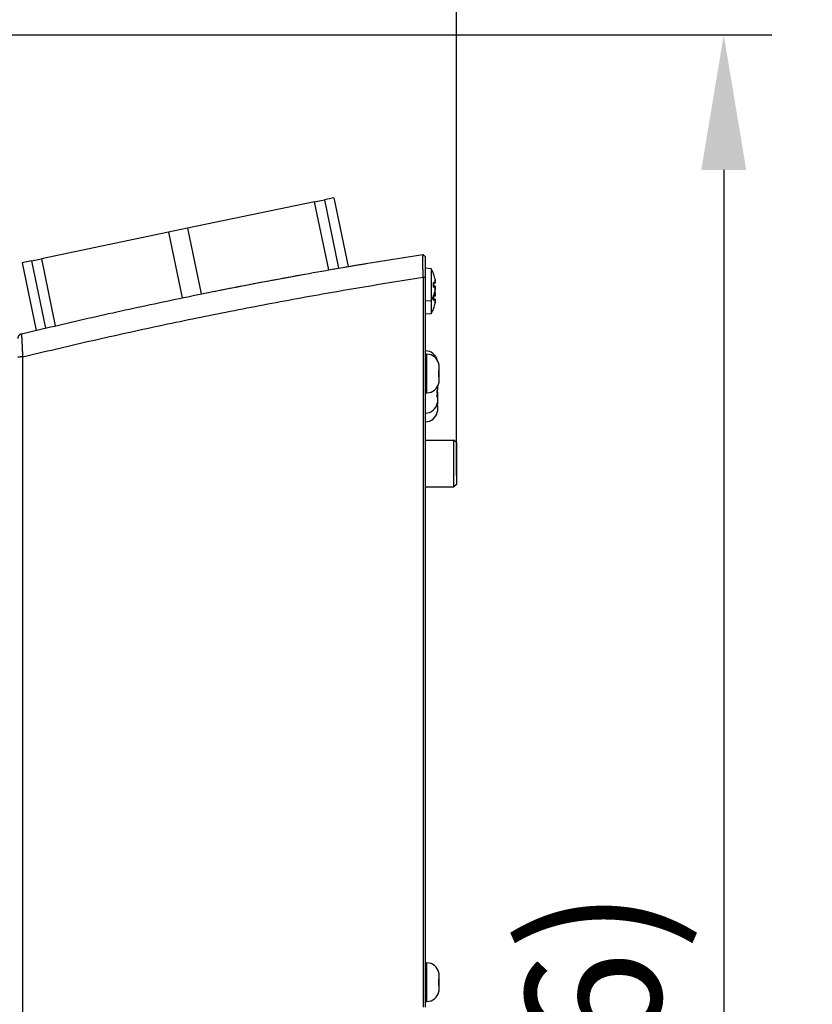
# Model space of a CAD drawing. Units: millimetres. Extents: x 291 to 3386, y 57 to 2203.
# Drawn here: x 1824 to 1989, y 1122 to 1326 of the extents above; entities that cross this region are included whole.
import ezdxf

# ---------------------------------------------------------------- set-up
doc = ezdxf.new("R2010")
doc.units = ezdxf.units.MM
doc.header["$LTSCALE"] = 0.5
doc.layers.add('Bem', color=5, linetype='Continuous')
doc.layers.add('Objekt025', color=6, linetype='Continuous')
doc.styles.add('ISOCP', font='isocp.shx')
doc.dimstyles.new('TKA 3.5', dxfattribs={"dimscale": 0, "dimtxt": 3.5, "dimasz": 3.5, "dimexe": 1.25, "dimexo": 1, "dimgap": 1, "dimtad": 1, "dimtxsty": 'ISOCP', "dimcen": 5, "dimazin": 2, "dimtfac": 1, "dimtmove": 0, "dimatfit": 0, "dimfxl": 1, "dimarcsym": 0})

# ---------------------------------------------------------------- blocks, each defined once
blk = doc.blocks.new('*D17')
at = {"layer": 'Bem', "color": 0, "lineweight": -2, "transparency": 16777216}
for p, q in [((1523.93, 1163.04), (1523.93, 1380.7)), ((1914.91, 1231.67), (1914.91, 1380.7)), ((1551.93, 1370.7), (1886.91, 1370.7))]:
    blk.add_line(p, q, dxfattribs=at)
at = {"layer": 'Bem', "color": 0, "transparency": 16777216}
for points in [[(1551.93, 1375.36), (1551.93, 1366.03), (1523.93, 1370.7)], [(1886.91, 1375.36), (1886.91, 1366.03), (1914.91, 1370.7)]]:
    blk.add_solid(points, dxfattribs=at)
at = {"layer": 'Defpoints', "color": 0, "transparency": 16777216}
for p in [(1914.91, 1370.7), (1914.91, 1223.67), (1523.93, 1155.04)]:
    blk.add_point(p, dxfattribs=at)
at = {"layer": 'Bem', "color": 0, "transparency": 16777216, "insert": (1719.42, 1394.1), "char_height": 28, "attachment_point": 5, "style": 'ISOCP'}
blk.add_mtext('400 (15.75)', dxfattribs=at)
blk = doc.blocks.new('*D20')
at = {"layer": 'Bem', "color": 0, "lineweight": -2, "transparency": 16777216}
for p, q in [((1592.6, 1323.05), (1980.34, 1323.05)), ((1970.34, 1295.05), (1970.34, 803.56)), ((1701.05, 775.56), (1980.34, 775.56))]:
    blk.add_line(p, q, dxfattribs=at)
at = {"layer": 'Bem', "color": 0, "transparency": 16777216}
for points in [[(1965.68, 1295.05), (1975.01, 1295.05), (1970.34, 1323.05)], [(1965.68, 803.56), (1975.01, 803.56), (1970.34, 775.56)]]:
    blk.add_solid(points, dxfattribs=at)
at = {"layer": 'Defpoints', "color": 0, "transparency": 16777216}
for p in [(1584.6, 1323.05), (1693.05, 775.56), (1970.34, 775.56)]:
    blk.add_point(p, dxfattribs=at)
at = {"layer": 'Bem', "color": 0, "transparency": 16777216, "insert": (1946.94, 1049.31), "char_height": 28, "attachment_point": 5, "rotation": 90, "style": 'ISOCP'}
blk.add_mtext('545 (21.46)', dxfattribs=at)

msp = doc.modelspace()

# ---------------------------------------------------------------- linework, layer by layer
at = {"layer": 'Objekt025'}
for p, q in [((1885.529, 1288.421), (1859.163, 1282.931)), ((1885.529, 1288.421), (1887.554, 1288.843)), ((1888.466, 1274.314), (1885.529, 1288.421)), ((1889.512, 1289.25), (1887.554, 1288.843)), ((1887.554, 1288.843), (1890.506, 1274.668)), ((1889.512, 1289.25), (1892.478, 1275.007)), ((1855.247, 1282.116), (1828.882, 1276.626)), ((1859.163, 1282.931), (1855.247, 1282.116)), ((1855.247, 1282.116), (1858.078, 1268.52)), ((1859.163, 1282.931), (1861.997, 1269.322)), ((1826.856, 1276.204), (1824.898, 1275.796)), ((1826.856, 1276.204), (1828.882, 1276.626)), ((1826.856, 1276.204), (1829.764, 1262.237)), ((1828.882, 1276.626), (1831.779, 1262.712)), ((1824.898, 1275.796), (1827.818, 1261.773)), ((1909.708, 1274.534), (1908.513, 1274.639)), ((1909.708, 1274.534), (1909.708, 1267.918)), ((1910.205, 1273.442), (1910.205, 1273.494)), ((1910.218, 1273.407), (1910.218, 1273.422)), ((1910.543, 1271.958), (1910.522, 1271.956)), ((1910.205, 1270.746), (1910.205, 1271.707)), ((1910.218, 1270.757), (1910.218, 1271.696)), ((1910.514, 1271.539), (1910.218, 1271.513)), ((1910.523, 1271.535), (1910.218, 1271.508)), ((1910.523, 1270.918), (1910.218, 1270.944)), ((1910.514, 1270.914), (1910.218, 1270.94)), ((1910.543, 1270.495), (1910.522, 1270.497)), ((1909.708, 1267.918), (1908.513, 1267.814)), ((1909.708, 1267.918), (1909.708, 1265.218)), ((1910.205, 1268.959), (1910.205, 1269.011)), ((1910.205, 1268.046), (1910.205, 1268.959)), ((1910.218, 1269.031), (1910.218, 1269.045)), ((1910.218, 1268.057), (1910.218, 1268.996)), ((1910.514, 1268.839), (1910.218, 1268.813)), ((1910.523, 1268.835), (1910.218, 1268.808)), ((1910.523, 1268.218), (1910.218, 1268.244)), ((1910.514, 1268.214), (1910.218, 1268.24)), ((1910.543, 1269.258), (1910.522, 1269.256)), ((1910.543, 1267.795), (1910.522, 1267.797)), ((1910.205, 1266.259), (1910.205, 1266.311)), ((1910.218, 1266.331), (1910.218, 1266.345)), ((1909.708, 1265.218), (1908.513, 1265.114)), ((1908.513, 1256.826), (1908.813, 1256.826)), ((1908.813, 1248.826), (1908.813, 1256.826)), ((1911.313, 1254.164), (1911.313, 1253.575)), ((1911.313, 1252.077), (1911.313, 1251.489)), ((1911.013, 1249.964), (1911.013, 1249.375)), ((1908.513, 1248.826), (1908.813, 1248.826)), ((1911.013, 1248.164), (1911.013, 1247.877)), ((1911.013, 1247.877), (1911.013, 1247.289)), ((1911.013, 1246.077), (1911.013, 1245.489)), ((1908.513, 1239.03), (1914.413, 1239.03)), ((1914.413, 1229.3), (1914.413, 1239.03)), ((1914.913, 1238.53), (1914.413, 1239.03)), ((1914.913, 1238.53), (1914.913, 1229.8)), ((1908.513, 1229.3), (1914.413, 1229.3)), ((1914.913, 1229.8), (1914.413, 1229.3)), ((1908.513, 1130.626), (1908.813, 1130.626)), ((1908.813, 1122.626), (1908.813, 1130.626)), ((1911.313, 1127.964), (1911.313, 1127.375)), ((1911.313, 1125.877), (1911.313, 1125.289)), ((1908.513, 1122.626), (1908.813, 1122.626))]:
    msp.add_line(p, q, dxfattribs=at)
for centre, radius, start, end in [((1904.113, 1271.226), 6.5, 20.41434, 30.59145), ((1910.012, 1273.422), 0.206, 0, 20.41434), ((1904.113, 1271.226), 6.5, 329.40855, 339.58566), ((1910.012, 1269.031), 0.206, 339.58566, 0), ((1904.113, 1268.526), 6.5, 329.40855, 339.58566), ((1910.012, 1266.331), 0.206, 339.58566, 0), ((1908.513, 1255.026), 2.5, 14.43746, 90), ((1908.813, 1254.326), 2.5, 11.02817, 90), ((1908.813, 1251.326), 2.5, 270, 348.97183), ((1908.513, 1247.126), 2.5, 270, 348.97183), ((1908.513, 1245.326), 2.5, 270, 348.97183), ((1908.813, 1128.126), 2.5, 11.02817, 90), ((1908.813, 1125.126), 2.5, 270, 348.97183)]:
    msp.add_arc(centre, radius, start, end, dxfattribs=at)
for centre, major_axis, ratio, start_param, end_param in [((1904.151, 1271.301), (5.773, -2.956), 0.981546, 0.6400679, 0.8225384), ((1905.653, 1269.184), (4.571, 3.446), 0.5567184, 6.0530795, 6.121201), ((1905.653, 1272.941), (-4.259, 3.825), 0.6633737, 3.8461021, 3.9142236), ((1910.889, 1272.23), (-0.469, -0.233), 0.3007442, 0.5347546, 0.5967145), ((1904.151, 1270.798), (6.46, 0.574), 0.1702096, 0.1592298, 0.3417003), ((1904.151, 1271.655), (6.46, -0.574), 0.1702096, 5.941485, 6.1239555), ((1904.151, 1271.152), (-5.773, -2.956), 0.981546, 2.3190543, 2.5015248), ((1904.151, 1268.601), (5.773, -2.956), 0.981546, 0.6400679, 0.6818086), ((1905.653, 1269.512), (4.259, 3.825), 0.6633737, 5.5105543, 5.5786758), ((1905.653, 1273.269), (4.571, -3.446), 0.5567184, 0.1619843, 0.2301058), ((1910.889, 1270.223), (0.469, -0.233), 0.3007442, 2.5448783, 2.606838), ((1904.151, 1268.955), (6.46, -0.574), 0.1702096, 5.941485, 6.1239555), ((1904.151, 1268.098), (6.46, 0.574), 0.1702096, 0.1592298, 0.3367979), ((1905.653, 1266.484), (4.571, 3.446), 0.5567184, 6.0530795, 6.121201), ((1905.653, 1270.241), (-4.259, 3.825), 0.6633737, 3.8461021, 3.9142236), ((1905.653, 1266.812), (4.259, 3.825), 0.6633737, 5.5105543, 5.5786758), ((1905.653, 1270.569), (4.571, -3.446), 0.5567184, 0.1619843, 0.2301058), ((1910.889, 1269.53), (-0.469, -0.233), 0.3007442, 0.5347546, 0.5967145), ((1910.889, 1267.523), (0.469, -0.233), 0.3007442, 2.5448783, 2.606838), ((1904.151, 1268.452), (-5.773, -2.956), 0.981546, 2.3190543, 2.5015248)]:
    msp.add_ellipse(centre, major_axis=major_axis, ratio=ratio, start_param=start_param, end_param=end_param, dxfattribs=at)
for points, knots in [([(1824.777, 1261.04), (1829.351, 1262.15), (1838.515, 1264.305), (1852.308, 1267.343), (1866.148, 1270.188), (1880.036, 1272.838), (1893.972, 1275.294), (1903.289, 1276.801), (1907.955, 1277.521)], [0, 0, 0, 0, 0.16645471, 0.33294982, 0.49951862, 0.66619447, 0.83301102, 0.99999969, 0.99999969, 0.99999969, 0.99999969]), ([(1908.022, 1272.79), (1908.017, 1273.078), (1908.009, 1273.652), (1907.997, 1274.477), (1907.986, 1275.238), (1907.976, 1275.914), (1907.968, 1276.487), (1907.962, 1276.942), (1907.958, 1277.274), (1907.955, 1277.477), (1907.955, 1277.522), (1907.955, 1277.521)], [0, 0, 0, 0, 0.1144523, 0.2288271, 0.3432313, 0.4542586, 0.5654355, 0.6764279, 0.783951, 0.8916814, 1, 1, 1, 1]), ([(1908.513, 1272.76), (1908.513, 1273.021), (1908.513, 1273.539), (1908.513, 1274.285), (1908.513, 1274.972), (1908.513, 1275.583), (1908.513, 1276.101), (1908.513, 1276.512), (1908.513, 1276.812), (1908.513, 1276.995), (1908.513, 1277.036), (1908.513, 1277.035)], [0, 0, 0, 0, 0.114582, 0.2290626, 0.3435391, 0.4545979, 0.5657649, 0.6767088, 0.7841547, 0.8917872, 1, 1, 1, 1]), ([(1824.992, 1256.262), (1829.558, 1257.375), (1834.131, 1258.455), (1838.711, 1259.503), (1843.292, 1260.551), (1847.881, 1261.566), (1852.477, 1262.55), (1857.075, 1263.533), (1861.68, 1264.484), (1866.292, 1265.402), (1870.907, 1266.321), (1875.527, 1267.207), (1880.154, 1268.06), (1884.784, 1268.914), (1889.421, 1269.735), (1894.064, 1270.523), (1898.711, 1271.312), (1903.363, 1272.068), (1908.022, 1272.79)], [0, 0, 0, 0, 0.1664601, 0.1664601, 0.1664601, 0.3329579, 0.3329579, 0.3329579, 0.4995271, 0.4995271, 0.4995271, 0.6662012, 0.6662012, 0.6662012, 0.8330141, 0.8330141, 0.8330141, 1, 1, 1, 1]), ([(1864.698, 1269.865), (1869.095, 1270.744), (1873.492, 1271.59), (1879.596, 1272.726), (1881.583, 1273.089), (1883.459, 1273.426)], [0, 0, 0, 0, 1.3504591, 1.3504591, 2.0354381, 2.0354381, 2.0354381, 2.0354381]), ([(1908.022, 1272.79), (1908.02, 1261.735), (1908.022, 1233.314), (1908.022, 1184.285), (1908.022, 1171.419), (1908.022, 1152.117), (1908.022, 1145.682), (1908.022, 1132.587), (1908.021, 1126.615), (1908.022, 1121.456)], [1.3850356, 1.3850356, 1.3850356, 1.3850356, 29.3779442, 29.3779442, 39.3351365, 39.3351365, 44.3136522, 44.3136522, 49.4665571, 49.4665571, 49.4665571, 49.4665571]), ([(1908.022, 1272.79), (1908.049, 1272.789), (1908.076, 1272.787), (1908.104, 1272.785), (1908.131, 1272.784), (1908.158, 1272.782), (1908.186, 1272.78), (1908.213, 1272.779), (1908.24, 1272.777), (1908.267, 1272.775), (1908.295, 1272.774), (1908.322, 1272.772), (1908.349, 1272.77), (1908.377, 1272.769), (1908.404, 1272.767), (1908.431, 1272.765), (1908.459, 1272.764), (1908.486, 1272.762), (1908.513, 1272.76)], [0, 0, 0, 0, 0.1666667, 0.1666667, 0.1666667, 0.3333333, 0.3333333, 0.3333333, 0.5, 0.5, 0.5, 0.6666667, 0.6666667, 0.6666667, 0.8333333, 0.8333333, 0.8333333, 1, 1, 1, 1]), ([(1908.513, 1121.441), (1908.513, 1133.211), (1908.513, 1161.18), (1908.513, 1233.072), (1908.513, 1261.006), (1908.513, 1272.76)], [-63.0609623, -63.0609623, -63.0609623, -63.0609623, -32.2362153, -32.2362153, -1.4114684, -1.4114684, -1.4114684, -1.4114684]), ([(1910.514, 1272.314), (1910.521, 1272.276), (1910.527, 1272.235), (1910.538, 1272.156), (1910.543, 1272.118), (1910.548, 1272.056), (1910.55, 1272.027), (1910.551, 1271.984), (1910.549, 1271.969), (1910.545, 1271.959), (1910.543, 1271.957), (1910.541, 1271.958)], [0, 0, 0, 0, 0.011582136, 0.011582136, 0.023164272, 0.023164272, 0.034599454, 0.034599454, 0.046034637, 0.046034637, 0.05262202, 0.05262202, 0.05262202, 0.05262202]), ([(1910.541, 1271.856), (1910.542, 1271.851), (1910.542, 1271.846), (1910.546, 1271.803), (1910.549, 1271.762), (1910.551, 1271.687), (1910.55, 1271.653), (1910.547, 1271.599), (1910.544, 1271.575), (1910.535, 1271.544), (1910.529, 1271.536), (1910.52, 1271.535), (1910.517, 1271.536), (1910.514, 1271.539)], [0.021694556, 0.021694556, 0.021694556, 0.021694556, 0.023235597, 0.023235597, 0.034675791, 0.034675791, 0.046115986, 0.046115986, 0.057599748, 0.057599748, 0.069083511, 0.069083511, 0.074375104, 0.074375104, 0.074375104, 0.074375104]), ([(1910.514, 1270.914), (1910.521, 1270.92), (1910.527, 1270.919), (1910.538, 1270.9), (1910.543, 1270.883), (1910.548, 1270.838), (1910.55, 1270.808), (1910.551, 1270.74), (1910.549, 1270.701), (1910.545, 1270.642), (1910.543, 1270.62), (1910.541, 1270.597)], [0, 0, 0, 0, 0.011621137, 0.011621137, 0.023242275, 0.023242275, 0.034638464, 0.034638464, 0.046034653, 0.046034653, 0.052620824, 0.052620824, 0.052620824, 0.052620824]), ([(1910.541, 1270.495), (1910.542, 1270.495), (1910.542, 1270.495), (1910.546, 1270.495), (1910.549, 1270.487), (1910.551, 1270.456), (1910.55, 1270.432), (1910.547, 1270.379), (1910.544, 1270.345), (1910.535, 1270.27), (1910.529, 1270.23), (1910.52, 1270.175), (1910.517, 1270.157), (1910.514, 1270.139)], [0.021696263, 0.021696263, 0.021696263, 0.021696263, 0.023327814, 0.023327814, 0.034721913, 0.034721913, 0.046116011, 0.046116011, 0.057599774, 0.057599774, 0.069083537, 0.069083537, 0.07437513, 0.07437513, 0.07437513, 0.07437513]), ([(1910.514, 1269.614), (1910.521, 1269.576), (1910.527, 1269.535), (1910.538, 1269.456), (1910.543, 1269.418), (1910.548, 1269.356), (1910.55, 1269.327), (1910.551, 1269.284), (1910.549, 1269.269), (1910.545, 1269.259), (1910.543, 1269.257), (1910.541, 1269.258)], [0, 0, 0, 0, 0.011582136, 0.011582136, 0.023164272, 0.023164272, 0.034599454, 0.034599454, 0.046034637, 0.046034637, 0.05262202, 0.05262202, 0.05262202, 0.05262202]), ([(1910.541, 1269.156), (1910.542, 1269.151), (1910.542, 1269.146), (1910.546, 1269.103), (1910.549, 1269.062), (1910.551, 1268.987), (1910.55, 1268.953), (1910.547, 1268.899), (1910.544, 1268.875), (1910.535, 1268.844), (1910.529, 1268.836), (1910.52, 1268.835), (1910.517, 1268.836), (1910.514, 1268.839)], [0.021694556, 0.021694556, 0.021694556, 0.021694556, 0.023235597, 0.023235597, 0.034675791, 0.034675791, 0.046115986, 0.046115986, 0.057599748, 0.057599748, 0.069083511, 0.069083511, 0.074375104, 0.074375104, 0.074375104, 0.074375104]), ([(1910.514, 1268.214), (1910.521, 1268.22), (1910.527, 1268.219), (1910.538, 1268.2), (1910.543, 1268.183), (1910.548, 1268.138), (1910.55, 1268.108), (1910.551, 1268.04), (1910.549, 1268.001), (1910.545, 1267.942), (1910.543, 1267.92), (1910.541, 1267.897)], [0, 0, 0, 0, 0.011621137, 0.011621137, 0.023242275, 0.023242275, 0.034638464, 0.034638464, 0.046034653, 0.046034653, 0.052620824, 0.052620824, 0.052620824, 0.052620824]), ([(1910.541, 1267.795), (1910.542, 1267.795), (1910.542, 1267.795), (1910.546, 1267.795), (1910.549, 1267.787), (1910.551, 1267.756), (1910.55, 1267.732), (1910.547, 1267.679), (1910.544, 1267.645), (1910.535, 1267.57), (1910.529, 1267.53), (1910.52, 1267.475), (1910.517, 1267.457), (1910.514, 1267.439)], [0.021696263, 0.021696263, 0.021696263, 0.021696263, 0.023327814, 0.023327814, 0.034721913, 0.034721913, 0.046116011, 0.046116011, 0.057599774, 0.057599774, 0.069083537, 0.069083537, 0.07437513, 0.07437513, 0.07437513, 0.07437513]), ([(1824.777, 1261.04), (1824.732, 1261.029), (1824.641, 1261), (1824.509, 1260.936), (1824.385, 1260.852), (1824.273, 1260.747), (1824.178, 1260.626), (1824.103, 1260.492), (1824.05, 1260.352), (1824.02, 1260.21), (1824.013, 1260.115), (1824.013, 1260.068)], [0, 0, 0, 0, 0.1054142, 0.2149568, 0.3276514, 0.442868, 0.5587599, 0.6739574, 0.7860913, 0.8950926, 1, 1, 1, 1]), ([(1824.777, 1261.04), (1824.777, 1261.04), (1824.778, 1260.994), (1824.787, 1260.787), (1824.802, 1260.447), (1824.822, 1259.979), (1824.848, 1259.393), (1824.879, 1258.709), (1824.914, 1257.946), (1824.952, 1257.121), (1824.979, 1256.549), (1824.992, 1256.262)], [0, 0, 0, 0, 0.10838487, 0.2167219, 0.32497003, 0.43677209, 0.54830072, 0.65980553, 0.77297874, 0.88627717, 1, 1, 1, 1]), ([(1824.992, 1256.262), (1824.935, 1256.262), (1824.82, 1256.261), (1824.654, 1256.258), (1824.498, 1256.254), (1824.357, 1256.248), (1824.235, 1256.241), (1824.137, 1256.232), (1824.066, 1256.223), (1824.023, 1256.214), (1824.013, 1256.207), (1824.013, 1256.204)], [0, 0, 0, 0, 0.1111108, 0.2222231, 0.3333324, 0.4456507, 0.5579637, 0.6702821, 0.7801865, 0.890094, 1, 1, 1, 1]), ([(1824.992, 1256.262), (1824.992, 1253.628), (1824.992, 1250.993), (1824.992, 1248.359), (1824.992, 1245.725), (1824.992, 1243.091), (1824.992, 1240.457), (1824.992, 1237.823), (1824.992, 1235.19), (1824.992, 1232.555), (1824.992, 1229.921), (1824.992, 1227.286), (1824.992, 1224.652), (1824.992, 1222.017), (1824.992, 1219.382), (1824.992, 1216.748), (1824.992, 1214.113), (1824.992, 1211.479), (1824.992, 1208.844), (1824.992, 1206.209), (1824.992, 1203.574), (1824.992, 1200.939), (1824.992, 1198.304), (1824.992, 1195.669), (1824.992, 1193.034), (1824.992, 1190.399), (1824.992, 1187.763), (1824.992, 1185.128), (1824.992, 1182.493), (1824.992, 1179.857), (1824.992, 1177.222), (1824.992, 1174.586), (1824.992, 1171.951), (1824.992, 1169.315), (1824.992, 1166.679), (1824.992, 1164.043), (1824.992, 1161.407), (1824.992, 1158.771), (1824.992, 1156.136), (1824.992, 1153.5), (1824.992, 1150.864), (1824.992, 1148.227), (1824.992, 1145.591), (1824.992, 1142.955), (1824.992, 1140.318), (1824.992, 1137.682), (1824.992, 1135.045), (1824.992, 1132.409), (1824.992, 1129.773), (1824.992, 1127.136), (1824.992, 1124.5), (1824.992, 1121.863), (1824.992, 1119.226), (1824.992, 1116.589), (1824.992, 1113.951)], [0, 0, 0, 0, 0.0555585, 0.0555585, 0.0555585, 0.1111159, 0.1111159, 0.1111159, 0.1666725, 0.1666725, 0.1666725, 0.2222282, 0.2222282, 0.2222282, 0.2777834, 0.2777834, 0.2777834, 0.333338, 0.333338, 0.333338, 0.3888922, 0.3888922, 0.3888922, 0.4444462, 0.4444462, 0.4444462, 0.5, 0.5, 0.5, 0.5555538, 0.5555538, 0.5555538, 0.6111078, 0.6111078, 0.6111078, 0.666662, 0.666662, 0.666662, 0.7222166, 0.7222166, 0.7222166, 0.7777718, 0.7777718, 0.7777718, 0.8333275, 0.8333275, 0.8333275, 0.8888841, 0.8888841, 0.8888841, 0.9444415, 0.9444415, 0.9444415, 1, 1, 1, 1]), ([(1911.241, 1254.805), (1911.264, 1254.709), (1911.28, 1254.612), (1911.306, 1254.398), (1911.313, 1254.281), (1911.313, 1254.164)], [-0.142066215, -0.142066215, -0.142066215, -0.142066215, -0.115148138, -0.115148138, -0.082836126, -0.082836126, -0.082836126, -0.082836126]), ([(1911.313, 1253.575), (1911.313, 1253.579), (1911.305, 1253.581), (1911.288, 1253.583), (1911.281, 1253.583), (1911.273, 1253.584), (1911.256, 1253.585), (1911.249, 1253.585), (1911.241, 1253.585)], [-0.060748588, -0.060748588, -0.060748588, -0.060748588, -0.024716859, -0.024716859, -0.024716859, -0.009694984, -0.009694984, 0.000024064, 0.000024064, 0.000024064, 0.000024064]), ([(1911.241, 1252.068), (1911.263, 1252.068), (1911.281, 1252.069), (1911.307, 1252.072), (1911.313, 1252.074), (1911.313, 1252.077)], [-0.121751924, -0.121751924, -0.121751924, -0.121751924, -0.094017014, -0.094017014, -0.060979275, -0.060979275, -0.060979275, -0.060979275]), ([(1911.313, 1251.489), (1911.313, 1251.364), (1911.305, 1251.239), (1911.289, 1251.114), (1911.282, 1251.06), (1911.274, 1251.006), (1911.257, 1250.917), (1911.249, 1250.883), (1911.241, 1250.848)], [-0.059209482, -0.059209482, -0.059209482, -0.059209482, -0.024694876, -0.024694876, -0.024694876, -0.009640164, -0.009640164, 0.000020615, 0.000020615, 0.000020615, 0.000020615]), ([(1911.258, 1252.317), (1911.268, 1252.491), (1911.271, 1252.663), (1911.271, 1252.826), (1911.271, 1252.99), (1911.268, 1253.161), (1911.258, 1253.336)], [-0.049102025, -0.049102025, -0.049102025, -0.049102025, 0, 0, 0, 0.049102025, 0.049102025, 0.049102025, 0.049102025]), ([(1911.259, 1253.354), (1911.269, 1253.173), (1911.273, 1252.996), (1911.273, 1252.826), (1911.273, 1252.657), (1911.269, 1252.48), (1911.259, 1252.299)], [-0.05078652, -0.05078652, -0.05078652, -0.05078652, 0, 0, 0, 0.05078652, 0.05078652, 0.05078652, 0.05078652]), ([(1911.013, 1249.375), (1911.013, 1249.379), (1911.005, 1249.381), (1910.988, 1249.383), (1910.981, 1249.383), (1910.973, 1249.384), (1910.956, 1249.385), (1910.949, 1249.385), (1910.941, 1249.385)], [-0.060748588, -0.060748588, -0.060748588, -0.060748588, -0.024716859, -0.024716859, -0.024716859, -0.009694984, -0.009694984, 0.000024064, 0.000024064, 0.000024064, 0.000024064]), ([(1910.941, 1247.868), (1910.963, 1247.868), (1910.981, 1247.869), (1911.007, 1247.872), (1911.013, 1247.874), (1911.013, 1247.877)], [-0.121751924, -0.121751924, -0.121751924, -0.121751924, -0.094017014, -0.094017014, -0.060979275, -0.060979275, -0.060979275, -0.060979275]), ([(1910.958, 1248.117), (1910.968, 1248.291), (1910.971, 1248.463), (1910.971, 1248.626), (1910.971, 1248.79), (1910.968, 1248.961), (1910.958, 1249.136)], [-0.049102025, -0.049102025, -0.049102025, -0.049102025, 0, 0, 0, 0.049102025, 0.049102025, 0.049102025, 0.049102025]), ([(1910.959, 1249.154), (1910.969, 1248.973), (1910.973, 1248.796), (1910.973, 1248.626), (1910.973, 1248.457), (1910.969, 1248.28), (1910.959, 1248.099)], [-0.05078652, -0.05078652, -0.05078652, -0.05078652, 0, 0, 0, 0.05078652, 0.05078652, 0.05078652, 0.05078652]), ([(1910.973, 1248.649), (1910.98, 1248.605), (1910.987, 1248.56), (1911.006, 1248.398), (1911.013, 1248.281), (1911.013, 1248.164)], [-0.127606821, -0.127606821, -0.127606821, -0.127606821, -0.115148138, -0.115148138, -0.082836126, -0.082836126, -0.082836126, -0.082836126]), ([(1911.013, 1247.289), (1911.013, 1247.164), (1911.005, 1247.039), (1910.989, 1246.914), (1910.982, 1246.86), (1910.974, 1246.806), (1910.957, 1246.717), (1910.949, 1246.683), (1910.941, 1246.648)], [-0.059209482, -0.059209482, -0.059209482, -0.059209482, -0.024694876, -0.024694876, -0.024694876, -0.009640164, -0.009640164, 0.000020615, 0.000020615, 0.000020615, 0.000020615]), ([(1910.941, 1246.068), (1910.963, 1246.068), (1910.981, 1246.069), (1911.007, 1246.072), (1911.013, 1246.074), (1911.013, 1246.077)], [-0.121751924, -0.121751924, -0.121751924, -0.121751924, -0.094017014, -0.094017014, -0.060979275, -0.060979275, -0.060979275, -0.060979275]), ([(1911.013, 1245.489), (1911.013, 1245.364), (1911.005, 1245.239), (1910.989, 1245.114), (1910.982, 1245.06), (1910.974, 1245.006), (1910.957, 1244.917), (1910.949, 1244.883), (1910.941, 1244.848)], [-0.059209482, -0.059209482, -0.059209482, -0.059209482, -0.024694876, -0.024694876, -0.024694876, -0.009640164, -0.009640164, 0.000020615, 0.000020615, 0.000020615, 0.000020615]), ([(1911.241, 1128.605), (1911.264, 1128.509), (1911.28, 1128.412), (1911.306, 1128.198), (1911.313, 1128.081), (1911.313, 1127.964)], [-0.142066215, -0.142066215, -0.142066215, -0.142066215, -0.115148138, -0.115148138, -0.082836126, -0.082836126, -0.082836126, -0.082836126]), ([(1911.313, 1127.375), (1911.313, 1127.379), (1911.305, 1127.381), (1911.288, 1127.383), (1911.281, 1127.383), (1911.273, 1127.384), (1911.256, 1127.385), (1911.249, 1127.385), (1911.241, 1127.385)], [-0.060748588, -0.060748588, -0.060748588, -0.060748588, -0.024716859, -0.024716859, -0.024716859, -0.009694984, -0.009694984, 0.000024064, 0.000024064, 0.000024064, 0.000024064]), ([(1911.258, 1126.117), (1911.268, 1126.291), (1911.271, 1126.463), (1911.271, 1126.626), (1911.271, 1126.79), (1911.268, 1126.961), (1911.258, 1127.136)], [-0.049102025, -0.049102025, -0.049102025, -0.049102025, 0, 0, 0, 0.049102025, 0.049102025, 0.049102025, 0.049102025]), ([(1911.259, 1127.154), (1911.269, 1126.973), (1911.273, 1126.796), (1911.273, 1126.626), (1911.273, 1126.457), (1911.269, 1126.28), (1911.259, 1126.099)], [-0.05078652, -0.05078652, -0.05078652, -0.05078652, 0, 0, 0, 0.05078652, 0.05078652, 0.05078652, 0.05078652]), ([(1911.241, 1125.868), (1911.263, 1125.868), (1911.281, 1125.869), (1911.307, 1125.872), (1911.313, 1125.874), (1911.313, 1125.877)], [-0.121751924, -0.121751924, -0.121751924, -0.121751924, -0.094017014, -0.094017014, -0.060979275, -0.060979275, -0.060979275, -0.060979275]), ([(1911.313, 1125.289), (1911.313, 1125.164), (1911.305, 1125.039), (1911.289, 1124.914), (1911.282, 1124.86), (1911.274, 1124.806), (1911.257, 1124.717), (1911.249, 1124.683), (1911.241, 1124.648)], [-0.059209482, -0.059209482, -0.059209482, -0.059209482, -0.024694876, -0.024694876, -0.024694876, -0.009640164, -0.009640164, 0.000020615, 0.000020615, 0.000020615, 0.000020615])]:
    msp.add_open_spline(points, degree=3, knots=knots, dxfattribs=at)
for points, degree in [([(1907.955, 1277.521), (1907.986, 1277.494), (1908.048, 1277.44), (1908.141, 1277.359), (1908.234, 1277.278), (1908.327, 1277.197), (1908.42, 1277.116), (1908.482, 1277.062), (1908.513, 1277.035)], 3), ([(1889.346, 1274.468), (1892.203, 1274.964), (1894.664, 1275.379), (1896.553, 1275.693)], 3), ([(1892.478, 1275.007), (1893.974, 1275.262), (1895.306, 1275.486), (1896.437, 1275.674)], 3), ([(1910.205, 1271.707), (1910.213, 1271.704), (1910.218, 1271.7), (1910.218, 1271.696)], 3), ([(1910.218, 1270.757), (1910.218, 1270.753), (1910.213, 1270.749), (1910.205, 1270.746)], 3), ([(1910.218, 1268.057), (1910.218, 1268.053), (1910.213, 1268.049), (1910.205, 1268.046)], 3), ([(1910.215, 1269.001), (1910.217, 1268.999), (1910.218, 1268.997), (1910.218, 1268.996)], 3), ([(1911.257, 1254.805), (1911.253, 1254.805), (1911.248, 1254.805), (1911.241, 1254.805)], 3), ([(1911.241, 1253.585), (1911.248, 1253.502), (1911.254, 1253.418), (1911.258, 1253.336)], 3), ([(1911.247, 1253.51), (1911.313, 1253.575)], 1), ([(1911.259, 1253.354), (1911.256, 1253.406), (1911.252, 1253.458), (1911.248, 1253.511)], 3), ([(1911.257, 1254.805), (1911.264, 1254.805), (1911.267, 1254.805), (1911.267, 1254.805)], 3), ([(1911.258, 1252.317), (1911.254, 1252.234), (1911.248, 1252.151), (1911.241, 1252.068)], 3), ([(1911.247, 1252.143), (1911.313, 1252.077)], 1), ([(1911.248, 1252.142), (1911.252, 1252.194), (1911.256, 1252.247), (1911.259, 1252.299)], 3), ([(1911.009, 1250.13), (1911.012, 1250.075), (1911.013, 1250.019), (1911.013, 1249.964)], 3), ([(1911.241, 1250.848), (1911.248, 1250.848), (1911.253, 1250.848), (1911.257, 1250.848)], 3), ([(1911.267, 1250.848), (1911.267, 1250.848), (1911.264, 1250.848), (1911.257, 1250.848)], 3), ([(1910.941, 1249.385), (1910.948, 1249.302), (1910.954, 1249.218), (1910.958, 1249.136)], 3), ([(1910.958, 1248.117), (1910.954, 1248.034), (1910.948, 1247.951), (1910.941, 1247.868)], 3), ([(1910.947, 1249.31), (1911.013, 1249.375)], 1), ([(1910.947, 1247.943), (1911.013, 1247.877)], 1), ([(1910.959, 1249.154), (1910.956, 1249.206), (1910.952, 1249.258), (1910.948, 1249.311)], 3), ([(1910.948, 1247.942), (1910.952, 1247.994), (1910.956, 1248.047), (1910.959, 1248.099)], 3), ([(1910.941, 1246.648), (1910.948, 1246.648), (1910.953, 1246.648), (1910.957, 1246.648)], 3), ([(1910.958, 1246.317), (1910.954, 1246.234), (1910.948, 1246.151), (1910.941, 1246.068)], 3), ([(1910.947, 1246.143), (1911.013, 1246.077)], 1), ([(1910.948, 1246.142), (1910.952, 1246.194), (1910.956, 1246.247), (1910.959, 1246.299)], 3), ([(1910.967, 1246.648), (1910.967, 1246.648), (1910.964, 1246.648), (1910.957, 1246.648)], 3), ([(1910.958, 1246.317), (1910.967, 1246.481), (1910.971, 1246.642), (1910.971, 1246.796)], 3), ([(1910.973, 1246.803), (1910.972, 1246.641), (1910.968, 1246.472), (1910.959, 1246.299)], 3), ([(1910.941, 1244.848), (1910.948, 1244.848), (1910.953, 1244.848), (1910.957, 1244.848)], 3), ([(1910.967, 1244.848), (1910.967, 1244.848), (1910.964, 1244.848), (1910.957, 1244.848)], 3), ([(1911.257, 1128.605), (1911.253, 1128.605), (1911.248, 1128.605), (1911.241, 1128.605)], 3), ([(1911.241, 1127.385), (1911.248, 1127.302), (1911.254, 1127.218), (1911.258, 1127.136)], 3), ([(1911.247, 1127.31), (1911.313, 1127.375)], 1), ([(1911.259, 1127.154), (1911.256, 1127.206), (1911.252, 1127.258), (1911.248, 1127.311)], 3), ([(1911.257, 1128.605), (1911.264, 1128.605), (1911.267, 1128.605), (1911.267, 1128.605)], 3), ([(1911.258, 1126.117), (1911.254, 1126.034), (1911.248, 1125.951), (1911.241, 1125.868)], 3), ([(1911.247, 1125.943), (1911.313, 1125.877)], 1), ([(1911.248, 1125.942), (1911.252, 1125.994), (1911.256, 1126.047), (1911.259, 1126.099)], 3), ([(1911.241, 1124.648), (1911.248, 1124.648), (1911.253, 1124.648), (1911.257, 1124.648)], 3), ([(1911.267, 1124.648), (1911.267, 1124.648), (1911.264, 1124.648), (1911.257, 1124.648)], 3)]:
    msp.add_open_spline(points, degree=degree, dxfattribs=at)

# ---------------------------------------------------------------- dimensions: what is measured, and where the dimension line sits
at = {"layer": 'Bem'}
dim = msp.add_linear_dim(base=(1914.915, 1370.697), p1=(1523.933, 1155.038), p2=(1914.915, 1223.673), text='400 (15.75)', dimstyle='TKA 3.5', override={"dimscale": 8}, dxfattribs=at)
dim.commit()
dim.dimension.update_dxf_attribs({"geometry": '*D17', "text_midpoint": (1719.424, 1394.097)})
dim = msp.add_linear_dim(base=(1970.344, 775.563), p1=(1584.598, 1323.052), p2=(1693.051, 775.563), angle=90, text='545 (21.46)', dimstyle='TKA 3.5', override={"dimscale": 8}, dxfattribs=at)
dim.commit()
dim.dimension.update_dxf_attribs({"geometry": '*D20', "text_midpoint": (1946.944, 1049.307)})

doc.saveas('drawing.dxf')
